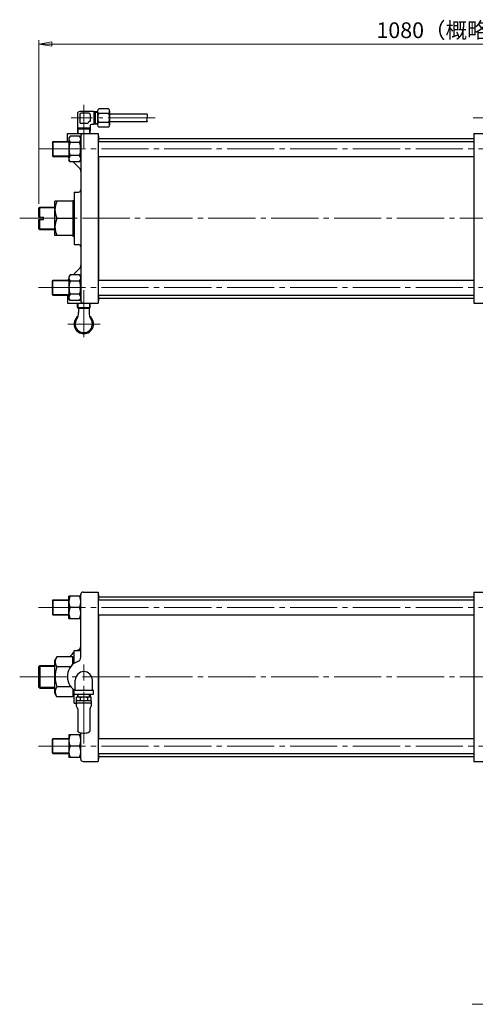
# Model space of a CAD drawing. Extents: x -268 to 1374, y -162 to 1424.
# Drawn here: x -268 to 341, y 111 to 1424 of the extents above; entities that cross this region are included whole.
import ezdxf

# ---------------------------------------------------------------- set-up
doc = ezdxf.new("R2010")
doc.units = 0
doc.header["$LTSCALE"] = 7
doc.header["$MEASUREMENT"] = 0
doc.linetypes.add('CENTER', pattern=[12, 9, -1, 1, -1])
doc.layers.get('0').update_dxf_attribs({"linetype": 'CONTINUOUS'})
doc.layers.get('Defpoints').update_dxf_attribs({"linetype": 'CONTINUOUS'})
doc.layers.add('BODY', color=7, linetype='CONTINUOUS')
doc.layers.add('CYLINDER', color=7, linetype='CONTINUOUS', lineweight=25)
doc.layers.add('scale', color=6, linetype='CONTINUOUS', lineweight=13)
doc.styles.get("Standard").update_dxf_attribs({"font": 'simplex.shx', "bigfont": 'BIGFONT.shx'})
doc.dimstyles.new('STD （1／7）', dxfattribs={"dimscale": 7, "dimtxt": 3, "dimasz": 2.5, "dimexe": 0.75, "dimexo": 0.75, "dimgap": 0.75, "dimtad": 1, "dimdsep": 46, "dimtxsty": 'STANDARD', "dimblk": 'CLOSED', "dimcen": 2.5, "dimclrd": 6, "dimclre": 6, "dimclrt": 2, "dimadec": 0, "dimazin": 2, "dimtfac": 1, "dimtmove": 0, "dimatfit": 3, "dimldrblk": 'CLOSED', "dimfxl": 1, "dimlwd": 13, "dimlwe": 13, "dimarcsym": 0})

# ---------------------------------------------------------------- blocks, each defined once
blk = doc.blocks.new('_Closed')
at = {"color": 0, "linetype": 'ByBlock', "lineweight": -2}
for p, q in [((-1, 0.167), (0, 0)), ((-1, 0.167), (-1, -0.167)), ((0, 0), (-1, -0.167)), ((0, 0), (-1, 0))]:
    blk.add_line(p, q, dxfattribs=at)
blk = doc.blocks.new('*D10')
at = {"layer": 'Defpoints', "color": 0, "lineweight": 13}
for p in [(838, 1391.8), (-242, 1173.2), (838, 1167.9)]:
    blk.add_point(p, dxfattribs=at)
at = {"layer": 'scale', "color": 6, "lineweight": 13}
for p, q in [((-242, 1178.4), (-242, 1397)), ((838, 1173.2), (838, 1397)), ((-224.5, 1391.8), (820.5, 1391.8))]:
    blk.add_line(p, q, dxfattribs=at)
at = {"layer": 'scale', "color": 6, "lineweight": 13, "xscale": 17.5, "yscale": 17.5, "zscale": 17.5, "rotation": 180}
blk.add_blockref('_Closed', (-242, 1391.8), dxfattribs=at)
at = {"layer": 'scale', "color": 6, "lineweight": 13, "xscale": 17.5, "yscale": 17.5, "zscale": 17.5}
blk.add_blockref('_Closed', (838, 1391.8), dxfattribs=at)
at = {"layer": 'scale', "color": 2, "lineweight": 13, "insert": (298, 1407.5), "char_height": 21, "attachment_point": 5}
blk.add_mtext('1080（概略）', dxfattribs=at)
blk = doc.blocks.new('A$C052F30AB')
at = {"color": 7, "linetype": 'Continuous', "lineweight": 30, "ltscale": 25.4}
for p, q in [((-8.3, 0), (-8.4, -3.7)), ((-7.6, -3.7), (-7.5, 0)), ((7.6, -3.7), (7.5, 0)), ((8.3, 0), (8.4, -3.7)), ((-10, -9), (-10, -11.6)), ((-10, -11.6), (10, -11.6)), ((-10, -11.6), (-10, -16)), ((-8.5, -3.7), (-9.7, -4.4)), ((-9.7, -4.3), (-9.6, -4.3)), ((-9.7, -4.3), (-9.7, -4.4)), ((-9.7, -8.7), (-9.7, -4.4)), ((-9.7, -8.7), (-5, -8.7)), ((-9.7, -8.7), (-9.7, -8.7)), ((-9.6, -4.3), (-9.5, -4.3)), ((-9.5, -4.3), (-9.4, -4.2)), ((-9.4, -4.2), (-9.2, -4.2)), ((-9.2, -4.2), (-9.1, -4.1)), ((-9.1, -4.1), (-8.8, -4)), ((-8.8, -4), (-8.5, -3.9)), ((-8.5, -3.7), (-7.4, -3.7)), ((-8.5, -3.9), (-8.1, -3.8)), ((-8.1, -3.8), (-7.9, -3.8)), ((-7.9, -3.8), (-7.7, -3.7)), ((-7.7, -3.7), (-7.6, -3.7)), ((-7.6, -3.7), (-7.5, -3.7)), ((-7.5, -3.7), (-7.4, -3.7)), ((-7.3, -3.7), (-7.4, -3.7)), ((-7.4, -3.7), (-7.3, -3.7)), ((-7.4, -3.7), (-7.4, -3.7)), ((-7.4, -3.7), (-7.3, -3.7)), ((-7.4, -3.7), (0, -3.7)), ((-7.3, -3.7), (-7.3, -3.7)), ((-7.3, -3.7), (-7.3, -3.7)), ((-7.3, -3.7), (-7.3, -3.7)), ((-7.3, -3.7), (-7.2, -3.7)), ((-7.2, -3.7), (-7.1, -3.7)), ((-7.1, -3.7), (-7, -3.7)), ((-7, -3.7), (-6.9, -3.8)), ((-6.9, -3.8), (-6.5, -3.8)), ((-6.5, -3.8), (-6.2, -3.9)), ((-6.2, -3.9), (-5.8, -4)), ((-5.8, -4), (-5.6, -4.1)), ((-5.6, -4.1), (-5.4, -4.2)), ((-5.4, -4.2), (-5.3, -4.2)), ((-5.3, -4.2), (-5.2, -4.3)), ((-5.2, -4.3), (-5.1, -4.3)), ((-5.1, -4.3), (-5.1, -4.3)), ((-5, -4.3), (-5.1, -4.3)), ((-5, -4.3), (-5, -4.3)), ((-5, -4.3), (-5, -4.3)), ((-5, -4.3), (-5, -4.3)), ((-4.8, -4.3), (-5, -4.3)), ((-4.9, -8.7), (-5, -8.7)), ((-4.9, -4.4), (-4.9, -8.7)), ((-4.7, -8.7), (-4.9, -8.7)), ((-4.7, -4.3), (-4.8, -4.3)), ((-4.7, -4.3), (-4.7, -4.3)), ((-4.6, -4.3), (-4.7, -4.3)), ((-4.7, -8.7), (4.7, -8.7)), ((-4.6, -4.3), (-4.4, -4.3)), ((-4.4, -4.3), (-4.2, -4.2)), ((-4.2, -4.2), (-4, -4.2)), ((-4, -4.2), (-3.6, -4.1)), ((-3.6, -4.1), (-3.3, -4)), ((-3.3, -4), (-2.8, -4)), ((-2.8, -4), (-2.3, -3.9)), ((-2.3, -3.9), (-1.6, -3.8)), ((-1.6, -3.8), (-1.2, -3.7)), ((-1.2, -3.7), (-0.8, -3.7)), ((-0.8, -3.7), (-0.6, -3.7)), ((-0.6, -3.7), (-0.4, -3.7)), ((-0.4, -3.7), (-0.2, -3.7)), ((-0.2, -3.7), (0, -3.7)), ((0, -3.7), (0.2, -3.7)), ((0, -3.7), (0, -3.7)), ((0, -3.7), (0, -3.7)), ((0.1, -3.7), (0, -3.7)), ((0, -3.7), (0.1, -3.7)), ((0, -3.7), (4.4, -3.7)), ((0.1, -3.7), (0.1, -3.7)), ((0.1, -3.7), (0.1, -3.7)), ((0.1, -3.7), (0.1, -3.7)), ((0.2, -3.7), (0.4, -3.7)), ((0.4, -3.7), (0.6, -3.7)), ((0.6, -3.7), (1, -3.7)), ((1, -3.7), (1.3, -3.7)), ((1.3, -3.7), (1.8, -3.8)), ((1.8, -3.8), (2.3, -3.9)), ((2.3, -3.9), (3, -4)), ((3, -4), (3.4, -4.1)), ((3.4, -4.1), (3.8, -4.1)), ((3.8, -4.1), (4, -4.2)), ((4, -4.2), (4.2, -4.2)), ((4.2, -4.2), (4.4, -4.3)), ((4.4, -3.7), (7.4, -3.7)), ((4.4, -4.3), (4.6, -4.3)), ((4.6, -4.3), (4.6, -4.3)), ((4.7, -4.3), (4.6, -4.3)), ((4.7, -4.3), (4.7, -4.3)), ((4.7, -4.3), (4.7, -4.3)), ((4.9, -4.4), (4.7, -4.3)), ((4.8, -4.4), (4.8, -8.7)), ((5, -4.3), (4.9, -4.4)), ((4.9, -4.4), (4.9, -4.4)), ((5, -4.3), (5, -4.3)), ((5, -4.3), (5, -4.3)), ((5, -4.3), (5, -4.3)), ((5.1, -4.3), (5, -4.3)), ((5, -8.7), (9.7, -8.7)), ((5.1, -4.3), (5.2, -4.3)), ((5.1, -4.3), (5.1, -4.3)), ((5.2, -4.3), (5.3, -4.2)), ((5.3, -4.2), (5.5, -4.2)), ((5.5, -4.2), (5.7, -4.1)), ((5.7, -4.1), (5.9, -4)), ((5.9, -4), (6.2, -3.9)), ((6.2, -3.9), (6.6, -3.8)), ((6.6, -3.8), (6.8, -3.8)), ((6.8, -3.8), (7, -3.7)), ((7, -3.7), (7.1, -3.7)), ((7.1, -3.7), (7.2, -3.7)), ((7.2, -3.7), (7.3, -3.7)), ((7.3, -3.7), (7.4, -3.7)), ((7.4, -3.7), (8.5, -3.7)), ((7.4, -3.7), (7.5, -3.7)), ((7.4, -3.7), (7.4, -3.7)), ((7.5, -3.7), (7.6, -3.7)), ((7.6, -3.7), (7.8, -3.7)), ((7.8, -3.7), (7.9, -3.8)), ((7.9, -3.8), (8.2, -3.8)), ((8.2, -3.8), (8.5, -3.9)), ((8.5, -3.7), (9.7, -4.4)), ((8.5, -3.9), (8.8, -4)), ((8.8, -4), (9.1, -4.1)), ((9.1, -4.1), (9.2, -4.2)), ((9.2, -4.2), (9.4, -4.2)), ((9.4, -4.2), (9.5, -4.3)), ((9.4, -4.2), (9.4, -4.2)), ((9.5, -4.3), (9.6, -4.3)), ((9.6, -4.3), (9.7, -4.3)), ((9.6, -4.3), (9.6, -4.3)), ((9.6, -4.3), (9.6, -4.3)), ((9.7, -4.3), (9.7, -4.3)), ((9.7, -4.4), (9.7, -4.3)), ((9.7, -8.7), (9.7, -4.4)), ((9.7, -8.7), (9.7, -8.7)), ((10, -9), (10, -11.6)), ((10, -11.6), (10, -16)), ((-8.5, -18.7), (-9.9, -16.3)), ((-8.2, -19.7), (-8.2, -48.8)), ((8.2, -19.7), (8.2, -48.8)), ((8.5, -18.7), (9.9, -16.3)), ((-1.5, -52.1), (0.8, -52.1)), ((0.8, -52.1), (1.5, -52.1))]:
    blk.add_line(p, q, dxfattribs=at)
at = {"color": 8, "lineweight": 0}
blk.add_line((-2.4, 0), (2.4, 0), dxfattribs=at)
at = {"color": 8, "lineweight": 0, "ltscale": 17.963954}
blk.add_line((0, 2.4), (0, -2.4), dxfattribs=at)
at = {"color": 7, "linetype": 'Continuous', "lineweight": 30, "ltscale": 25.4}
for centre, radius, start, end in [((-9.7, -9), 0.3, 97.2013, 179.9997), ((4.9, -3.3), 5.38, 268.1339, 271.7313), ((9.7, -9), 0.3, 0.0003, 82.7987), ((-9.5, -16), 0.5, 180.0013, 209.9987), ((-10.2, -19.7), 2, 360, 30), ((10.2, -19.7), 2, 150, 180), ((9.5, -16), 0.5, 330.0013, 359.9987), ((-6.3, -48.8), 2, 180, 244.4668), ((0, -35.7), 16.5, 244.4668, 264.7841), ((0, -35.7), 16.5, 275.2159, 295.5332), ((6.3, -48.8), 2, 295.5332, 0)]:
    blk.add_arc(centre, radius, start, end, dxfattribs=at)

msp = doc.modelspace()

# ---------------------------------------------------------------- linework, layer by layer
at = {"layer": 'BODY', "color": 2, "linetype": 'CENTER', "lineweight": 13}
msp.add_line((336.731, 110.557), (616.798, 110.557), dxfattribs=at)
at = {"layer": 'CYLINDER', "lineweight": 25}
for p, q in [((-168.488, 1301.637), (-187.488, 1301.637)), ((-168.488, 1301.637), (-168.488, 1284.637)), ((-163.488, 1301.467), (-168.488, 1301.467)), ((-167.008, 1301.467), (-167.008, 1284.807)), ((-163.488, 1302.227), (-163.488, 1284.047)), ((-148.988, 1305.257), (-161.988, 1305.257)), ((-147.488, 1302.227), (-147.488, 1284.047)), ((-190.488, 1298.637), (-190.488, 1279.637)), ((-187.488, 1297.637), (-187.488, 1287.637)), ((-175.488, 1299.637), (-185.488, 1299.637)), ((-173.488, 1297.637), (-173.488, 1288.637)), ((-148.988, 1299.197), (-161.988, 1299.197)), ((-97.488, 1298.137), (-147.488, 1298.137)), ((-97.488, 1288.137), (-147.488, 1288.137)), ((-173.488, 1279.637), (-190.488, 1279.637)), ((-190.478, 1279.637), (-190.248, 1272.257)), ((-173.538, 1278.067), (-190.438, 1278.067)), ((-176.488, 1285.637), (-185.488, 1285.637)), ((-173.488, 1279.637), (-173.728, 1272.257)), ((-173.488, 1283.137), (-173.488, 1279.637)), ((-168.488, 1284.637), (-171.988, 1284.637)), ((-163.488, 1284.807), (-168.488, 1284.807)), ((-148.988, 1287.077), (-161.988, 1287.077)), ((-148.988, 1281.007), (-161.988, 1281.007)), ((-223.988, 1260.947), (-223.178, 1261.757)), ((-223.178, 1261.757), (-223.178, 1241.757)), ((-223.178, 1261.757), (-201.988, 1261.757)), ((-203.988, 1272.257), (-162.988, 1272.257)), ((-203.988, 1261.757), (-203.988, 1272.257)), ((-200.368, 1269.057), (-201.988, 1266.257)), ((-201.988, 1266.257), (-201.988, 1237.257)), ((-187.608, 1269.057), (-200.368, 1269.057)), ((-187.608, 1269.057), (-185.988, 1266.257)), ((-185.988, 1269.257), (-185.988, 1049.257)), ((-162.988, 1272.257), (-162.988, 1046.257)), ((-162.988, 1269.257), (-161.988, 1269.257)), ((-162.988, 1261.757), (339.012, 1261.757)), ((-161.988, 1261.757), (-161.988, 1269.257)), ((-161.988, 1265.757), (339.012, 1265.757)), ((339.012, 1272.257), (366.012, 1272.257)), ((339.012, 1272.257), (339.012, 1046.257)), ((-223.988, 1260.947), (-223.988, 1242.567)), ((-187.608, 1260.407), (-200.368, 1260.407)), ((-223.988, 1242.567), (-223.178, 1241.757)), ((-223.178, 1241.757), (-201.988, 1241.757)), ((-202.228, 1240.507), (-201.988, 1240.257)), ((-200.368, 1234.457), (-201.988, 1237.257)), ((-187.608, 1243.107), (-200.368, 1243.107)), ((-187.608, 1234.457), (-185.988, 1237.257)), ((-162.988, 1241.757), (339.012, 1241.757)), ((-161.988, 1076.757), (-161.988, 1241.757)), ((-187.608, 1234.457), (-200.368, 1234.457)), ((-196.188, 1234.457), (-187.748, 1226.017)), ((-196.588, 1183.257), (-196.588, 1135.257)), ((-196.588, 1183.257), (-194.988, 1183.257)), ((-194.988, 1194.257), (-188.988, 1194.257)), ((-194.988, 1194.257), (-194.988, 1124.257)), ((-241.988, 1173.177), (-240.908, 1174.257)), ((-241.988, 1160.757), (-241.988, 1173.177)), ((-240.908, 1174.257), (-220.588, 1174.257)), ((-240.908, 1160.757), (-240.908, 1174.257)), ((-220.588, 1136.257), (-220.588, 1182.257)), ((-196.588, 1182.257), (-220.588, 1182.257)), ((-241.988, 1160.757), (-235.988, 1160.757)), ((-241.988, 1145.347), (-241.988, 1157.757)), ((-241.988, 1157.757), (-235.988, 1157.757)), ((-240.908, 1144.257), (-240.908, 1157.757)), ((-235.988, 1157.757), (-235.988, 1160.757)), ((-217.958, 1159.257), (-196.588, 1159.257)), ((-241.988, 1145.347), (-240.908, 1144.257)), ((-240.908, 1144.257), (-220.588, 1144.257)), ((-196.588, 1136.257), (-220.588, 1136.257)), ((-196.588, 1135.257), (-194.988, 1135.257)), ((-194.988, 1124.257), (-188.988, 1124.257)), ((-196.188, 1084.057), (-187.748, 1092.507)), ((-202.228, 1078.017), (-201.988, 1078.257)), ((-200.368, 1084.057), (-201.988, 1081.257)), ((-201.988, 1081.257), (-201.988, 1052.257)), ((-187.608, 1084.057), (-200.368, 1084.057)), ((-187.608, 1084.057), (-185.988, 1081.257)), ((-223.988, 1075.947), (-223.178, 1076.757)), ((-223.988, 1057.567), (-223.988, 1075.947)), ((-223.178, 1056.757), (-223.178, 1076.757)), ((-223.178, 1076.757), (-201.988, 1076.757)), ((-187.608, 1075.407), (-200.368, 1075.407)), ((-162.988, 1076.757), (339.012, 1076.757)), ((-223.988, 1057.567), (-223.178, 1056.757)), ((-223.178, 1056.757), (-201.988, 1056.757)), ((-203.988, 1056.757), (-203.988, 1046.257)), ((-200.368, 1049.457), (-201.988, 1052.257)), ((-187.608, 1058.107), (-200.368, 1058.107)), ((-187.608, 1049.457), (-185.988, 1052.257)), ((-162.988, 1056.757), (339.012, 1056.757)), ((-161.988, 1049.257), (-161.988, 1056.757)), ((-161.988, 1052.757), (339.012, 1052.757)), ((-203.988, 1046.257), (-162.988, 1046.257)), ((-187.608, 1049.457), (-200.368, 1049.457)), ((-190.528, 1040.087), (-190.338, 1046.257)), ((-189.698, 1039.257), (-190.528, 1040.087)), ((-190.528, 1040.087), (-173.438, 1040.087)), ((-189.698, 1039.257), (-174.268, 1039.257)), ((-188.988, 1038.657), (-188.988, 1033.757)), ((-174.988, 1038.657), (-174.988, 1033.757)), ((-174.268, 1039.257), (-173.438, 1040.087)), ((-173.438, 1040.087), (-173.638, 1046.257)), ((-162.988, 1049.257), (-161.988, 1049.257)), ((339.012, 1046.257), (366.012, 1046.257)), ((-185.988, 573.717), (-185.988, 657.557)), ((-182.988, 660.557), (-162.988, 660.557)), ((-162.988, 660.557), (-162.988, 434.557)), ((-162.988, 657.557), (-161.988, 657.557)), ((-161.988, 650.057), (-161.988, 657.557)), ((339.012, 660.557), (366.012, 660.557)), ((339.012, 660.557), (339.012, 434.557)), ((-223.988, 649.247), (-223.178, 650.057)), ((-223.988, 649.247), (-223.988, 630.867)), ((-223.178, 650.057), (-223.178, 630.057)), ((-223.178, 650.057), (-201.988, 650.057)), ((-201.988, 625.057), (-201.988, 655.057)), ((-185.988, 655.057), (-201.988, 655.057)), ((-162.988, 650.057), (339.012, 650.057)), ((-161.988, 654.057), (339.012, 654.057)), ((-223.988, 630.867), (-223.178, 630.057)), ((-187.608, 640.057), (-200.368, 640.057)), ((-223.178, 630.057), (-201.988, 630.057)), ((-185.988, 625.057), (-201.988, 625.057)), ((-162.988, 630.057), (339.012, 630.057)), ((-161.988, 465.057), (-161.988, 630.057)), ((-194.988, 582.557), (-188.988, 582.557)), ((-194.988, 565.307), (-194.988, 582.557)), ((-217.958, 574.107), (-220.588, 569.557)), ((-220.588, 525.557), (-220.588, 569.557)), ((-196.588, 574.107), (-217.958, 574.107)), ((-196.588, 564.017), (-196.588, 574.107)), ((-196.588, 571.557), (-194.988, 571.557)), ((-241.988, 561.477), (-240.908, 562.557)), ((-241.988, 533.647), (-241.988, 561.477)), ((-240.908, 562.557), (-220.588, 562.557)), ((-240.908, 562.557), (-240.908, 532.557)), ((-199.528, 560.837), (-217.958, 560.837)), ((-193.488, 530.557), (-193.488, 543.057)), ((-170.488, 530.557), (-170.488, 543.057)), ((-241.988, 533.647), (-240.908, 532.557)), ((-240.908, 532.557), (-220.588, 532.557)), ((-217.958, 521.007), (-220.588, 525.557)), ((-199.528, 534.287), (-217.958, 534.287)), ((-196.588, 531.107), (-196.588, 521.007)), ((-194.988, 512.557), (-194.988, 529.807)), ((-193.488, 529.557), (-170.488, 529.557)), ((-168.988, 524.557), (-168.988, 528.627)), ((-196.588, 521.007), (-217.958, 521.007)), ((-196.588, 523.557), (-194.988, 523.557)), ((-194.988, 524.557), (-168.988, 524.557)), ((-194.988, 512.557), (-191.988, 512.557)), ((-223.988, 464.247), (-223.178, 465.057)), ((-223.988, 445.867), (-223.988, 464.247)), ((-223.178, 445.057), (-223.178, 465.057)), ((-223.178, 465.057), (-201.988, 465.057)), ((-185.988, 470.057), (-201.988, 470.057)), ((-201.988, 470.057), (-201.988, 440.057)), ((-185.988, 437.557), (-185.988, 472.831)), ((-162.988, 465.057), (339.012, 465.057)), ((-187.608, 455.057), (-200.368, 455.057)), ((-223.988, 445.867), (-223.178, 445.057)), ((-223.178, 445.057), (-201.988, 445.057)), ((-185.988, 440.057), (-201.988, 440.057)), ((-182.988, 434.557), (-162.988, 434.557)), ((-162.988, 445.057), (339.012, 445.057)), ((-162.988, 437.557), (-161.988, 437.557)), ((-161.988, 437.557), (-161.988, 445.057)), ((-161.988, 441.057), (339.012, 441.057)), ((339.012, 434.557), (366.012, 434.557))]:
    msp.add_line(p, q, dxfattribs=at)
at = {"layer": 'CYLINDER', "color": 2, "linetype": 'CENTER', "lineweight": 13}
for p, q in [((-181.988, 1253.307), (-181.988, 1310.497)), ((-86.478, 1293.137), (-198.828, 1293.137)), ((450.522, 1293.137), (338.172, 1293.137)), ((-242.538, 1251.757), (362.352, 1251.757)), ((-267.678, 1159.257), (853.592, 1159.257)), ((-242.538, 1066.757), (362.352, 1066.757)), ((-181.988, 1063.517), (-181.988, 995.977)), ((-203.218, 1018.257), (-160.098, 1018.257)), ((-242.538, 640.057), (362.352, 640.057)), ((-181.988, 458.492), (-181.988, 563.887)), ((-267.678, 547.557), (853.592, 547.557)), ((-242.538, 455.057), (362.352, 455.057))]:
    msp.add_line(p, q, dxfattribs=at)
at = {"layer": 'CYLINDER', "lineweight": 13}
for p, q in [((-168.488, 1301.467), (-167.008, 1300.607)), ((-163.488, 1300.607), (-167.008, 1300.607)), ((-190.478, 1279.637), (-189.578, 1278.067)), ((-189.578, 1278.067), (-189.398, 1272.257)), ((-174.398, 1278.067), (-174.578, 1272.257)), ((-173.488, 1279.637), (-174.398, 1278.067)), ((-168.488, 1284.807), (-167.008, 1285.657)), ((-163.488, 1285.657), (-167.008, 1285.657)), ((-223.988, 1260.947), (-201.988, 1260.947)), ((-223.988, 1242.567), (-201.988, 1242.567)), ((-241.988, 1173.177), (-220.588, 1173.177)), ((-241.988, 1145.347), (-220.588, 1145.347)), ((-223.988, 1075.947), (-201.988, 1075.947)), ((-223.988, 1057.567), (-201.988, 1057.567)), ((-189.698, 1039.257), (-189.478, 1046.257)), ((-174.268, 1039.257), (-174.488, 1046.257)), ((-223.988, 649.247), (-201.988, 649.247)), ((-223.988, 630.867), (-201.988, 630.867)), ((-241.988, 561.477), (-220.588, 561.477)), ((-241.988, 533.647), (-220.588, 533.647)), ((-223.988, 464.247), (-201.988, 464.247)), ((-223.988, 445.867), (-201.988, 445.867))]:
    msp.add_line(p, q, dxfattribs=at)
at = {"layer": 'CYLINDER', "lineweight": 25}
for centre, radius, start, end in [((-187.488, 1298.637), 3, 90, 180), ((-159.678, 1302.227), 3.81, 127.34, 232.66), ((-151.298, 1302.227), 3.81, 307.34, 52.66), ((-185.488, 1297.637), 2, 90, 180), ((-185.488, 1287.637), 2, 180, 270), ((-173.488, 1285.637), 3, 90, 180), ((-175.488, 1297.637), 2, 0, 90), ((-150.488, 1293.137), 13, 152.2, 207.8), ((-160.488, 1293.137), 13, 332.2, 27.8), ((-93.158, 1290.637), 5, 150, 210), ((-101.818, 1295.637), 5, 330, 30), ((-171.988, 1283.137), 1.5, 90, 180), ((-159.678, 1284.047), 3.81, 127.34, 232.66), ((-151.298, 1284.047), 3.81, 307.34, 52.66), ((-194.808, 1264.737), 7.04, 142.12, 217.88), ((-193.168, 1264.737), 7.04, 322.12, 37.88), ((-182.988, 1269.257), 3, 90, 180), ((-175.908, 1251.757), 25.95, 160.53, 199.47), ((-212.068, 1251.757), 25.95, 340.53, 19.47), ((-197.988, 1244.747), 6, 209.84, 225), ((-194.808, 1238.787), 7.04, 142.12, 217.88), ((-193.168, 1238.787), 7.04, 322.12, 37.88), ((-191.988, 1221.777), 6, 0, 45), ((-188.988, 1197.257), 3, 270, 0), ((-194.098, 1170.757), 26.49, 154.27, 205.73), ((-194.098, 1147.757), 26.49, 154.27, 205.73), ((-188.988, 1121.257), 3, 0, 90), ((-191.988, 1096.747), 6, 315, 0), ((-197.988, 1073.777), 6, 135, 150.16), ((-194.808, 1079.737), 7.04, 142.12, 217.88), ((-193.168, 1079.737), 7.04, 322.12, 37.88), ((-175.908, 1066.757), 25.95, 160.53, 199.47), ((-212.068, 1066.757), 25.95, 340.53, 19.47), ((-194.808, 1053.787), 7.04, 142.12, 217.88), ((-193.168, 1053.787), 7.04, 322.12, 37.88), ((-189.588, 1038.657), 0.6, 0, 90), ((-182.988, 1049.257), 3, 180, 270), ((-174.388, 1038.657), 0.6, 90, 180), ((-181.988, 1018.257), 13, 126.6, 53.4), ((-206.428, 1033.757), 17.44, 327.62, 0), ((-157.538, 1033.757), 17.44, 180, 212.38), ((-181.988, 1018.257), 11.5, 147.62, 32.38), ((-182.988, 657.557), 3, 90, 180), ((-183.778, 647.557), 18.21, 155.67, 204.33), ((-204.188, 647.557), 18.21, 335.67, 24.33), ((-183.778, 632.557), 18.21, 155.67, 204.33), ((-204.188, 632.557), 18.21, 335.67, 24.33), ((-181.988, 562.557), 22, 126.22, 148.33), ((-181.988, 562.557), 22, 110.92, 114.62), ((-191.988, 588.717), 6, 290.92, 0), ((-188.988, 585.557), 3, 270, 0), ((-209.428, 567.477), 10.81, 142.12, 217.88), ((-181.988, 547.557), 22, 110.92, 235.29), ((-191.988, 573.717), 6, 290.92, 0), ((-180.408, 547.557), 39.83, 160.53, 199.47), ((-181.988, 543.057), 11.5, 0, 180), ((-209.428, 527.647), 10.81, 142.12, 217.88), ((-193.988, 528.627), 1, 104.48, 180), ((-194.488, 530.557), 1, 284.48, 0), ((-169.488, 530.557), 1, 180, 255.52), ((-169.988, 528.627), 1, 0, 75.52), ((-183.778, 462.557), 18.21, 155.67, 204.33), ((-204.188, 462.557), 18.21, 335.67, 24.33), ((-183.778, 447.557), 18.21, 155.67, 204.33), ((-204.188, 447.557), 18.21, 335.67, 24.33), ((-182.988, 437.557), 3, 180, 270), ((-182.988, 437.557), 3, 180, 270)]:
    msp.add_arc(centre, radius, start, end, dxfattribs=at)

# ---------------------------------------------------------------- block references
at = {"linetype": 'Continuous', "lineweight": 0}
msp.add_blockref('A$C052F30AB', (-181.988, 524.557), dxfattribs=at)

# ---------------------------------------------------------------- dimensions: what is measured, and where the dimension line sits
at = {"layer": 'scale', "lineweight": 13}
dim = msp.add_linear_dim(base=(838.012, 1391.788), p1=(-241.988, 1173.177), p2=(838.012, 1167.907), text='<>（概略）', dimstyle='STD （1／7）', dxfattribs=at)
dim.commit()
dim.dimension.update_dxf_attribs({"geometry": '*D10', "text_midpoint": (298.012, 1407.538)})

doc.saveas('drawing.dxf')
